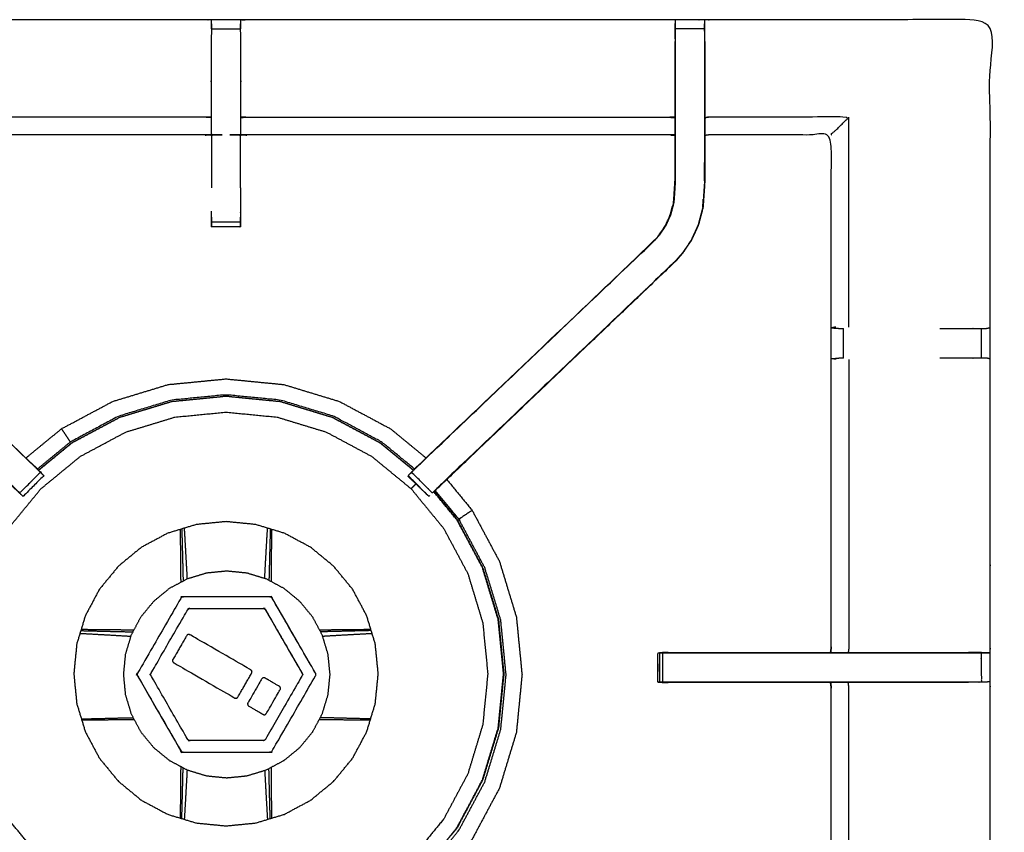
# Model space of a CAD drawing. Units: millimetres. Extents: x -3 to 196, y 0 to 195.
# Drawn here: x 14 to 35, y 144 to 162 of the extents above; entities that cross this region are included whole.
import ezdxf

# ---------------------------------------------------------------- set-up
doc = ezdxf.new("R2010")
doc.units = ezdxf.units.MM
doc.header["$MEASUREMENT"] = 0
doc.layers.add('PROIEZIONI 2D$Visible$Curves', color=7, linetype='Continuous', true_color=0x000000)
doc.layers.add('PROIEZIONI 2D$Visible$SceneSilhouetteCurves', color=7, linetype='Continuous', lineweight=50, true_color=0x000000)

msp = doc.modelspace()

# ---------------------------------------------------------------- linework, layer by layer
at = {"layer": 'PROIEZIONI 2D$Visible$Curves', "color": 18, "true_color": 0x000000}
msp.add_open_spline([(6.183, 132.38), (3.192, 132.38), (0.2, 132.38), (0.156, 132.386), (0.113, 132.392), (0.081, 132.411), (0.05, 132.43), (0.031, 132.461), (0.013, 132.492), (0.006, 132.536), (0, 132.58), (0, 162.341), (0, 192.103), (0.006, 192.146), (0.013, 192.19), (0.031, 192.221), (0.05, 192.253), (0.081, 192.271), (0.113, 192.29), (0.156, 192.296), (0.2, 192.303), (16.931, 192.303), (33.663, 192.303), (35.468, 192.303), (37.273, 192.303), (50.079, 192.303), (62.886, 192.303), (65.112, 192.303), (67.338, 192.303)], degree=2, knots=[30.821203, 30.821203, 30.821203, 31, 31, 32, 32, 33, 33, 34, 34, 35, 35, 36, 36, 37, 37, 38, 38, 39, 39, 40, 40, 41, 41, 42, 42, 43, 43, 44, 44, 44], dxfattribs=at)
at = {"layer": 'PROIEZIONI 2D$Visible$Curves', "color": 18, "lineweight": -3, "true_color": 0x000000}
for points, knots in [([(35.706, 134.175), (35.606, 134.175), (35.506, 134.175), (35.506, 134.225), (35.506, 134.275), (35.506, 134.325), (35.506, 134.375), (35.506, 134.52), (35.506, 134.666), (35.506, 135.775), (35.506, 136.884), (35.506, 137.929), (35.506, 138.975), (35.506, 139.663), (35.506, 140.351), (35.506, 140.87), (35.506, 141.389), (35.506, 141.432), (35.506, 141.475), (35.506, 164.779), (35.506, 188.083), (35.506, 188.183), (35.506, 188.283), (35.506, 189.068), (35.506, 189.853), (35.506, 189.964), (35.506, 190.075), (35.606, 190.075), (35.706, 190.075), (50.087, 190.075), (64.469, 190.075), (64.569, 190.075), (64.669, 190.075), (64.669, 189.964), (64.669, 189.853), (64.669, 189.068), (64.669, 188.283)], [101, 101, 101, 102, 102, 103, 103, 104, 104, 105, 105, 106, 106, 107, 107, 108, 108, 109, 109, 110, 110, 111, 111, 112, 112, 113, 113, 114, 114, 115, 115, 116, 116, 117, 117, 118, 118, 119, 119, 119]), ([(67.338, 190.36), (67.338, 190.36), (67.338, 190.36), (65.112, 190.36), (62.886, 190.36), (50.079, 190.36), (37.273, 190.36), (35.468, 190.36), (33.663, 190.36), (17.581, 190.36), (1.5, 190.36), (1.5, 162.12), (1.5, 133.88), (17.581, 133.88), (33.663, 133.88), (35.468, 133.88), (37.273, 133.88), (50.079, 133.88), (62.886, 133.88), (65.112, 133.88), (67.338, 133.88), (82.974, 133.88), (98.61, 133.88), (98.61, 162.12), (98.61, 190.36), (82.974, 190.36), (67.338, 190.36)], [-5.07237, -5.07237, -5.07237, -5, -5, -4, -4, -3, -3, -2, -2, -1, -1, 0, 0, 1, 1, 2, 2, 3, 3, 4, 4, 5, 5, 6, 6, 7, 7, 7]), ([(34.749, 140.647), (34.748, 137.324), (34.746, 134), (31.728, 134.005), (28.71, 134.01), (28.646, 134.008), (28.582, 134.005), (28.268, 134.005), (27.954, 134.005), (27.89, 134.008), (27.827, 134.01), (23.261, 134.01), (18.696, 134.01), (18.633, 134.008), (18.57, 134.005), (18.258, 134.005), (17.946, 134.005), (17.883, 134.008), (17.82, 134.01), (13.255, 134.01), (8.689, 134.01), (8.626, 134.008), (8.562, 134.005), (8.248, 134.005), (7.934, 134.005), (7.87, 134.008), (7.806, 134.01), (4.783, 134.005), (1.759, 134), (1.757, 137.324), (1.756, 140.647), (1.757, 140.988), (1.759, 141.328), (1.759, 144.439), (1.759, 147.549), (1.757, 147.614), (1.755, 147.679), (1.755, 147.993), (1.755, 148.308), (1.757, 148.374), (1.759, 148.44), (1.759, 151.547), (1.759, 154.653), (1.757, 154.994), (1.756, 155.335), (1.757, 158.658), (1.759, 161.981), (4.783, 161.976), (7.806, 161.971), (7.87, 161.973), (7.934, 161.976), (8.248, 161.976), (8.562, 161.976), (8.626, 161.973), (8.689, 161.971), (13.255, 161.971), (17.82, 161.971), (17.883, 161.973), (17.946, 161.976), (18.258, 161.976), (18.57, 161.976), (18.633, 161.973), (18.696, 161.971), (23.261, 161.971), (27.827, 161.971), (27.89, 161.973), (27.954, 161.976), (28.268, 161.976), (28.582, 161.976), (28.646, 161.973), (28.71, 161.971), (31.728, 161.976), (34.746, 161.981), (34.748, 158.658), (34.749, 155.335), (34.748, 154.994), (34.746, 154.653), (34.746, 151.547), (34.746, 148.44), (34.748, 148.375), (34.75, 148.31), (34.75, 147.996), (34.75, 147.682), (34.748, 147.616), (34.746, 147.549), (34.746, 144.439), (34.746, 141.328), (34.748, 140.988), (34.749, 140.647)], [23, 23, 23, 24, 24, 25, 25, 26, 26, 27, 27, 28, 28, 29, 29, 30, 30, 31, 31, 32, 32, 33, 33, 34, 34, 35, 35, 36, 36, 37, 37, 38, 38, 39, 39, 40, 40, 41, 41, 42, 42, 43, 43, 44, 44, 45, 45, 46, 46, 47, 47, 48, 48, 49, 49, 50, 50, 51, 51, 52, 52, 53, 53, 54, 54, 55, 55, 56, 56, 57, 57, 58, 58, 59, 59, 60, 60, 61, 61, 62, 62, 63, 63, 64, 64, 65, 65, 66, 66, 67, 67, 67]), ([(17.945, 161.78), (17.945, 161.82), (17.945, 161.86), (17.945, 161.875), (17.945, 161.891), (17.945, 161.934), (17.946, 161.976)], [574.005833, 574.005833, 574.005833, 575, 575, 576, 576, 577, 577, 577]), ([(18.57, 161.976), (18.571, 161.934), (18.571, 161.891), (18.571, 161.875), (18.571, 161.86), (18.571, 161.82), (18.571, 161.78)], [548, 548, 548, 549, 549, 550, 550, 550.996499, 550.996499, 550.996499]), ([(27.953, 161.566), (27.953, 161.566), (27.953, 161.566), (27.953, 161.624), (27.953, 161.681), (27.953, 161.73), (27.953, 161.779), (27.953, 161.819), (27.953, 161.86), (27.953, 161.875), (27.953, 161.891), (27.954, 161.933), (27.954, 161.976)], [525.998276, 525.998276, 525.998276, 526, 526, 527, 527, 528, 528, 529, 529, 530, 530, 531, 531, 531]), ([(28.582, 161.976), (28.582, 161.933), (28.583, 161.891), (28.583, 161.875), (28.583, 161.86), (28.583, 161.819), (28.583, 161.779), (28.583, 161.73), (28.583, 161.681), (28.583, 161.624), (28.583, 161.566), (28.583, 161.566), (28.583, 161.566)], [486, 486, 486, 487, 487, 488, 488, 489, 489, 490, 490, 491, 491, 491.004824, 491.004824, 491.004824]), ([(17.945, 161.891), (17.942, 161.727), (17.94, 161.563), (17.94, 161.179), (17.94, 160.794), (17.94, 160.542), (17.94, 160.289), (17.94, 160.077), (17.94, 159.865), (17.94, 159.724), (17.94, 159.584), (17.94, 159.537), (17.94, 159.49), (17.94, 159.487), (17.94, 159.483), (17.88, 159.488), (17.82, 159.494), (13.255, 159.494), (8.689, 159.494), (8.629, 159.486), (8.569, 159.478)], [577.205037, 577.205037, 577.205037, 578, 578, 579, 579, 580, 580, 581, 581, 582, 582, 583, 583, 584, 584, 585, 585, 586, 586, 587, 587, 587]), ([(27.947, 159.478), (27.887, 159.486), (27.827, 159.494), (23.261, 159.494), (18.696, 159.494), (18.636, 159.488), (18.576, 159.483), (18.576, 159.487), (18.576, 159.49), (18.576, 159.537), (18.576, 159.584), (18.576, 159.724), (18.576, 159.865), (18.576, 160.077), (18.576, 160.289), (18.576, 160.542), (18.576, 160.794), (18.576, 161.179), (18.576, 161.563), (18.574, 161.727), (18.571, 161.891)], [538, 538, 538, 539, 539, 540, 540, 541, 541, 542, 542, 543, 543, 544, 544, 545, 545, 546, 546, 547, 547, 547.794987, 547.794987, 547.794987]), ([(27.953, 161.891), (27.95, 161.727), (27.947, 161.563), (27.947, 161.534), (27.947, 161.505)], [531.2061754, 531.2061754, 531.2061754, 532, 532, 532.0757733, 532.0757733, 532.0757733]), ([(28.589, 161.505), (28.589, 161.534), (28.589, 161.563), (28.586, 161.727), (28.583, 161.891)], [484.9242267, 484.9242267, 484.9242267, 485, 485, 485.7938272, 485.7938272, 485.7938272]), ([(8.569, 161.505), (8.569, 161.149), (8.569, 160.794), (8.569, 160.55), (8.569, 160.306), (8.569, 160.062), (8.569, 159.818), (8.569, 159.664), (8.569, 159.51), (8.569, 159.01), (8.569, 158.511), (8.575, 158.415), (8.582, 158.32), (8.591, 158.176), (8.6, 158.033), (8.618, 157.966), (8.636, 157.899), (8.654, 157.832), (8.671, 157.765), (8.725, 157.647), (8.779, 157.529), (8.843, 157.434), (8.908, 157.339), (8.962, 157.275), (9.017, 157.212), (11.573, 154.774), (14.13, 152.336), (14.191, 152.272), (14.252, 152.208)], [600, 600, 600, 601, 601, 602, 602, 603, 603, 604, 604, 605, 605, 606, 606, 607, 607, 608, 608, 609, 609, 610, 610, 611, 611, 612, 612, 613, 613, 613.997232, 613.997232, 613.997232]), ([(27.953, 161.566), (27.953, 161.18), (27.953, 160.794), (27.953, 160.55), (27.953, 160.306), (27.953, 160.062), (27.953, 159.818), (27.953, 159.66), (27.953, 159.502), (27.953, 159.006), (27.953, 158.51), (27.947, 158.415), (27.941, 158.319), (27.931, 158.175), (27.922, 158.032), (27.904, 157.964), (27.886, 157.897), (27.869, 157.83), (27.851, 157.763), (27.797, 157.644), (27.743, 157.526), (27.678, 157.43), (27.613, 157.335), (27.559, 157.271), (27.504, 157.208), (27.502, 157.21), (27.5, 157.212)], [0, 0, 0, 1, 1, 2, 2, 3, 3, 4, 4, 5, 5, 6, 6, 7, 7, 8, 8, 9, 9, 10, 10, 11, 11, 12, 12, 13, 13, 13]), ([(27.947, 158.524), (27.947, 159.017), (27.947, 159.51), (27.947, 159.664), (27.947, 159.818), (27.947, 160.062), (27.947, 160.306), (27.947, 160.55), (27.947, 160.794), (27.947, 161.149), (27.947, 161.505)], [520.013378, 520.013378, 520.013378, 521, 521, 522, 522, 523, 523, 524, 524, 525, 525, 525]), ([(28.583, 161.566), (28.583, 161.18), (28.583, 160.794), (28.583, 160.55), (28.583, 160.306), (28.583, 160.062), (28.583, 159.818), (28.583, 159.66), (28.583, 159.502), (28.583, 158.996), (28.583, 158.49), (28.575, 158.379), (28.568, 158.267), (28.557, 158.099), (28.546, 157.931), (28.521, 157.836), (28.496, 157.741), (28.471, 157.646), (28.446, 157.551), (28.37, 157.384), (28.294, 157.217), (28.204, 157.084), (28.114, 156.952), (28.039, 156.865), (27.965, 156.778)], [0, 0, 0, 1, 1, 2, 2, 3, 3, 4, 4, 5, 5, 6, 6, 7, 7, 8, 8, 9, 9, 10, 10, 11, 11, 12, 12, 12]), ([(28.589, 161.505), (28.589, 161.149), (28.589, 160.794), (28.589, 160.55), (28.589, 160.306), (28.589, 160.062), (28.589, 159.818), (28.589, 159.664), (28.589, 159.51), (28.589, 159), (28.589, 158.49), (28.582, 158.378), (28.575, 158.266), (28.563, 158.098), (28.552, 157.93), (28.527, 157.835), (28.502, 157.739), (28.477, 157.644), (28.452, 157.549), (28.376, 157.381), (28.299, 157.214), (28.209, 157.081), (28.119, 156.948), (28.044, 156.861), (27.97, 156.774)], [492, 492, 492, 493, 493, 494, 494, 495, 495, 496, 496, 497, 497, 498, 498, 499, 499, 500, 500, 501, 501, 502, 502, 503, 503, 503.997565, 503.997565, 503.997565]), ([(17.94, 159.865), (17.88, 159.87), (17.82, 159.875), (13.255, 159.875), (8.689, 159.875), (8.629, 159.867), (8.569, 159.86)], [0, 0, 0, 1, 1, 2, 2, 3, 3, 3]), ([(18.576, 159.865), (18.636, 159.87), (18.696, 159.875), (23.261, 159.875), (27.827, 159.875), (27.887, 159.867), (27.947, 159.86)], [0, 0, 0, 1, 1, 2, 2, 3, 3, 3]), ([(31.319, 159.494), (31.323, 159.506), (31.326, 159.519), (31.372, 159.556), (31.418, 159.593), (31.559, 159.734), (31.7, 159.875), (30.205, 159.875), (28.71, 159.875), (28.649, 159.867), (28.589, 159.86)], [0, 0, 0, 1, 1, 2, 2, 3, 3, 4, 4, 5, 5, 5]), ([(17.945, 159.483), (17.946, 158.996), (17.947, 158.51), (17.946, 158.429), (17.945, 158.348)], [363, 363, 363, 364, 364, 365, 365, 365]), ([(18.571, 158.348), (18.57, 158.429), (18.57, 158.51), (18.57, 158.996), (18.571, 159.483)], [372, 372, 372, 373, 373, 374, 374, 374]), ([(31.302, 148.32), (31.31, 148.38), (31.319, 148.44), (31.319, 151.541), (31.319, 154.643), (31.319, 154.994), (31.319, 155.345), (31.319, 157.419), (31.319, 159.494), (30.014, 159.494), (28.71, 159.494), (28.649, 159.486), (28.589, 159.478)], [473, 473, 473, 474, 474, 475, 475, 476, 476, 477, 477, 478, 478, 479, 479, 479]), ([(28.581, 158.5), (28.582, 158.696), (28.583, 158.893), (28.583, 158.893), (28.583, 158.893)], [407.000446, 407.000446, 407.000446, 408, 408, 408.00076, 408.00076, 408.00076]), ([(22.386, 152.336), (24.943, 154.774), (27.5, 157.212), (27.554, 157.275), (27.608, 157.339), (27.673, 157.434), (27.737, 157.529), (27.791, 157.647), (27.845, 157.765), (27.862, 157.832), (27.88, 157.899), (27.898, 157.966), (27.916, 158.033), (27.925, 158.176), (27.935, 158.32), (27.941, 158.415), (27.947, 158.511), (27.947, 158.517), (27.947, 158.523)], [512.000025, 512.000025, 512.000025, 513, 513, 514, 514, 515, 515, 516, 516, 517, 517, 518, 518, 519, 519, 520, 520, 520.012503, 520.012503, 520.012503]), ([(18.571, 158.348), (18.571, 158.096), (18.571, 157.844), (18.571, 157.781), (18.571, 157.718), (18.571, 157.664), (18.571, 157.611), (18.571, 157.575), (18.571, 157.539), (18.571, 157.523), (18.571, 157.507), (18.258, 157.507), (17.945, 157.507), (17.945, 157.523), (17.945, 157.539), (17.945, 157.575), (17.945, 157.611), (17.945, 157.664), (17.945, 157.718), (17.945, 157.781), (17.945, 157.844), (17.945, 157.844), (17.945, 157.844)], [557.697959, 557.697959, 557.697959, 558, 558, 559, 559, 560, 560, 561, 561, 562, 562, 563, 563, 564, 564, 565, 565, 566, 566, 567, 567, 567.000001, 567.000001, 567.000001]), ([(28.547, 157.94), (28.551, 158.018), (28.556, 158.096), (28.557, 158.101), (28.558, 158.106)], [404, 404, 404, 405, 405, 405.133917, 405.133917, 405.133917]), ([(14.252, 152.208), (14.215, 152.246), (14.177, 152.283), (14.131, 152.328), (14.085, 152.373), (11.549, 154.79), (9.012, 157.208)], [5, 5, 5, 6, 6, 7, 7, 8, 8, 8]), ([(27.97, 156.774), (27.967, 156.776), (27.965, 156.778), (25.42, 154.352), (22.875, 151.926), (22.831, 151.881), (22.786, 151.837), (22.748, 151.799), (22.71, 151.761), (22.487, 151.984), (22.264, 152.208), (22.301, 152.246), (22.339, 152.283), (22.385, 152.328), (22.431, 152.373), (24.967, 154.79), (27.504, 157.208)], [0, 0, 0, 1, 1, 2, 2, 3, 3, 4, 4, 5, 5, 6, 6, 7, 7, 8, 8, 8]), ([(8.547, 156.774), (8.549, 156.776), (8.551, 156.778), (11.096, 154.352), (13.641, 151.926), (13.685, 151.881), (13.73, 151.837), (13.768, 151.799), (13.806, 151.761), (14.029, 151.984), (14.252, 152.208)], [0, 0, 0, 1, 1, 2, 2, 3, 3, 4, 4, 4.999563, 4.999563, 4.999563]), ([(8.547, 156.774), (11.129, 154.31), (13.712, 151.846), (13.793, 151.769), (13.874, 151.693)], [340, 340, 340, 341, 341, 342, 342, 342]), ([(22.746, 151.793), (22.775, 151.819), (22.804, 151.846), (25.387, 154.31), (27.97, 156.774)], [396.390929, 396.390929, 396.390929, 397, 397, 398, 398, 398]), ([(31.419, 155.342), (31.373, 155.334), (31.327, 155.326), (31.402, 155.32), (31.477, 155.315)], [0, 0, 0, 1, 1, 2, 2, 2]), ([(31.477, 155.315), (31.493, 155.315), (31.509, 155.315), (31.545, 155.315), (31.581, 155.315)], [0, 0, 0, 1, 1, 1.995637, 1.995637, 1.995637]), ([(33.663, 155.315), (34.002, 155.315), (34.342, 155.315), (34.4, 155.315), (34.457, 155.315), (34.507, 155.315), (34.556, 155.315), (34.596, 155.315), (34.635, 155.315), (34.652, 155.315), (34.669, 155.315), (34.707, 155.324), (34.746, 155.334)], [6.605665, 6.605665, 6.605665, 7, 7, 8, 8, 9, 9, 10, 10, 11, 11, 11.968448, 11.968448, 11.968448]), ([(31.419, 154.646), (31.373, 154.654), (31.327, 154.661), (31.403, 154.667), (31.479, 154.673)], [0, 0, 0, 1, 1, 2, 2, 2]), ([(31.582, 154.673), (31.582, 154.673), (31.582, 154.673), (31.546, 154.673), (31.51, 154.673), (31.495, 154.673), (31.479, 154.673), (31.479, 154.673), (31.479, 154.673)], [12.999717, 12.999717, 12.999717, 13, 13, 14, 14, 15, 15, 15.004241, 15.004241, 15.004241]), ([(34.746, 154.653), (34.709, 154.663), (34.671, 154.673), (34.653, 154.673), (34.635, 154.673), (34.596, 154.673), (34.556, 154.673), (34.507, 154.673), (34.457, 154.673), (34.4, 154.673), (34.342, 154.673), (34.003, 154.673), (33.663, 154.673)], [3, 3, 3, 4, 4, 5, 5, 6, 6, 7, 7, 8, 8, 8.394202, 8.394202, 8.394202]), ([(31.7, 154.646), (31.7, 151.543), (31.7, 148.44), (31.692, 148.38), (31.684, 148.32)], [0, 0, 0, 1, 1, 2, 2, 2]), ([(13.941, 152.517), (14.325, 152.833), (14.71, 153.148), (15.262, 153.443), (15.814, 153.738), (16.413, 153.92), (17.012, 154.102), (17.635, 154.163), (18.258, 154.224), (18.881, 154.163), (19.504, 154.102)], [11.205339, 11.205339, 11.205339, 12, 12, 13, 13, 14, 14, 15, 15, 16, 16, 16]), ([(19.505, 154.102), (20.104, 153.92), (20.702, 153.738), (21.254, 153.443), (21.807, 153.148), (22.191, 152.833), (22.575, 152.517)], [-15.998853, -15.998853, -15.998853, -15, -15, -14, -14, -13.205363, -13.205363, -13.205363]), ([(14.211, 152.254), (14.569, 152.549), (14.928, 152.843), (15.446, 153.12), (15.964, 153.396), (16.526, 153.567), (17.089, 153.738), (17.673, 153.795), (18.258, 153.853), (18.843, 153.795), (19.427, 153.738), (19.99, 153.567), (20.552, 153.396), (21.07, 153.12), (21.588, 152.843), (21.946, 152.549), (22.304, 152.255)], [-13.789569, -13.789569, -13.789569, -13, -13, -12, -12, -11, -11, -10, -10, -9, -9, -8, -8, -7, -7, -6.2115, -6.2115, -6.2115]), ([(22.3, 152.251), (21.942, 152.545), (21.585, 152.838), (21.067, 153.115), (20.549, 153.391), (19.988, 153.562), (19.426, 153.732), (18.842, 153.79), (18.258, 153.847), (17.674, 153.79), (17.09, 153.732), (16.528, 153.562), (15.966, 153.391), (15.449, 153.115), (14.931, 152.838), (14.573, 152.544), (14.215, 152.25)], [0.211886, 0.211886, 0.211886, 1, 1, 2, 2, 3, 3, 4, 4, 5, 5, 6, 6, 7, 7, 7.789768, 7.789768, 7.789768]), ([(22.327, 152.279), (21.971, 152.571), (21.616, 152.863), (21.093, 153.142), (20.571, 153.421), (20.004, 153.593), (19.437, 153.765), (18.848, 153.823), (18.258, 153.881), (17.668, 153.823), (17.079, 153.765), (16.512, 153.593), (15.945, 153.421), (15.423, 153.142), (14.9, 152.863), (14.896, 152.869), (14.892, 152.875), (14.878, 152.897), (14.864, 152.918), (14.833, 152.963), (14.803, 153.009), (14.773, 153.054), (14.742, 153.099), (14.729, 153.119), (14.715, 153.14), (14.713, 153.143), (14.711, 153.146), (14.71, 153.147), (14.71, 153.148), (14.71, 153.148), (14.71, 153.148)], [9.223321, 9.223321, 9.223321, 10, 10, 11, 11, 12, 12, 13, 13, 14, 14, 15, 15, 16, 16, 17, 17, 18, 18, 19, 19, 20, 20, 21, 21, 22, 22, 23, 23, 24, 24, 24]), ([(14.039, 144.141), (13.8, 144.431), (13.562, 144.721), (13.301, 145.21), (13.04, 145.698), (12.879, 146.228), (12.719, 146.757), (12.665, 147.308), (12.61, 147.859), (12.665, 148.41), (12.719, 148.961), (12.879, 149.491), (13.04, 150.02), (13.301, 150.509), (13.562, 150.997), (13.913, 151.425), (14.265, 151.853), (14.692, 152.204), (15.12, 152.555), (15.608, 152.816), (16.097, 153.077), (16.627, 153.238), (17.156, 153.399), (17.707, 153.453), (18.258, 153.507), (18.809, 153.453), (19.36, 153.399), (19.89, 153.238), (20.419, 153.077), (20.908, 152.816), (21.396, 152.555), (21.824, 152.204), (22.252, 151.853), (22.603, 151.425), (22.954, 150.997), (23.215, 150.509), (23.476, 150.02), (23.637, 149.491), (23.797, 148.961), (23.852, 148.41), (23.906, 147.859), (23.852, 147.308), (23.797, 146.757), (23.637, 146.228), (23.476, 145.698), (23.215, 145.21), (22.954, 144.721), (22.701, 144.413), (22.448, 144.105)], [7.321324, 7.321324, 7.321324, 8, 8, 9, 9, 10, 10, 11, 11, 12, 12, 13, 13, 14, 14, 15, 15, 16, 16, 17, 17, 18, 18, 19, 19, 20, 20, 21, 21, 22, 22, 23, 23, 24, 24, 25, 25, 26, 26, 27, 27, 28, 28, 29, 29, 30, 30, 30.720767, 30.720767, 30.720767]), ([(14.214, 152.25), (14.191, 152.276), (14.167, 152.302), (14.149, 152.319), (14.13, 152.337)], [345.4541057, 345.4541057, 345.4541057, 346, 346, 346.0070392, 346.0070392, 346.0070392]), ([(22.386, 152.337), (22.367, 152.319), (22.349, 152.302), (22.273, 152.223), (22.197, 152.145), (22.196, 152.142), (22.196, 152.14)], [390.992961, 390.992961, 390.992961, 391, 391, 392, 392, 392.164319, 392.164319, 392.164319]), ([(14.254, 152.206), (14.279, 152.181), (14.304, 152.157), (14.315, 152.146), (14.326, 152.134), (14.102, 151.911), (13.879, 151.687), (13.868, 151.699), (13.857, 151.71), (13.832, 151.734), (13.808, 151.759)], [614.032956, 614.032956, 614.032956, 615, 615, 616, 616, 617, 617, 618, 618, 618.967678, 618.967678, 618.967678]), ([(22.194, 152.131), (22.192, 152.124), (22.19, 152.117), (22.413, 151.902), (22.637, 151.687)], [392.492803, 392.492803, 392.492803, 393, 393, 394, 394, 394]), ([(22.659, 151.71), (22.659, 151.71), (22.659, 151.71), (22.648, 151.699), (22.637, 151.687), (22.413, 151.911), (22.19, 152.134), (22.193, 152.137), (22.196, 152.14)], [506.997533, 506.997533, 506.997533, 507, 507, 508, 508, 509, 509, 509.265003, 509.265003, 509.265003]), ([(22.356, 151.957), (22.342, 151.943), (22.327, 151.928), (22.305, 151.906), (22.282, 151.883), (22.267, 151.868), (22.252, 151.853)], [34.593068, 34.593068, 34.593068, 35, 35, 36, 36, 37, 37, 37]), ([(23.021, 152.053), (23.295, 151.72), (23.569, 151.386), (23.864, 150.834), (24.159, 150.282), (24.341, 149.683), (24.523, 149.084), (24.584, 148.461), (24.645, 147.838), (24.584, 147.215), (24.523, 146.592), (24.341, 145.993), (24.159, 145.394), (23.864, 144.841), (23.569, 144.289), (23.366, 144.042), (23.162, 143.794)], [-12.688932, -12.688932, -12.688932, -12, -12, -11, -11, -10, -10, -9, -9, -8, -8, -7, -7, -6, -6, -5.48858, -5.48858, -5.48858]), ([(22.864, 144.078), (23.051, 144.305), (23.237, 144.532), (23.514, 145.05), (23.79, 145.568), (23.961, 146.129), (24.131, 146.691), (24.189, 147.275), (24.246, 147.859), (24.189, 148.443), (24.131, 149.027), (23.961, 149.589), (23.79, 150.151), (23.514, 150.668), (23.237, 151.186), (22.989, 151.488), (22.741, 151.79)], [24.499598, 24.499598, 24.499598, 25, 25, 26, 26, 27, 27, 28, 28, 29, 29, 30, 30, 31, 31, 31.665546, 31.665546, 31.665546]), ([(22.746, 151.793), (22.994, 151.491), (23.242, 151.189), (23.519, 150.671), (23.795, 150.153), (23.966, 149.591), (24.137, 149.028), (24.194, 148.444), (24.252, 147.859), (24.194, 147.274), (24.137, 146.69), (23.966, 146.128), (23.795, 145.565), (23.519, 145.047), (23.242, 144.529), (23.055, 144.301), (22.868, 144.074)], [-5.664763, -5.664763, -5.664763, -5, -5, -4, -4, -3, -3, -2, -2, -1, -1, 0, 0, 1, 1, 1.501633, 1.501633, 1.501633]), ([(23.569, 151.386), (23.568, 151.386), (23.568, 151.386), (23.567, 151.385), (23.567, 151.385), (23.563, 151.383), (23.56, 151.38), (23.54, 151.367), (23.52, 151.353), (23.474, 151.323), (23.429, 151.293), (23.384, 151.263), (23.338, 151.232), (23.317, 151.218), (23.296, 151.204), (23.289, 151.2), (23.283, 151.195), (23.028, 151.506), (22.773, 151.817)], [0, 0, 0, 1, 1, 2, 2, 3, 3, 4, 4, 5, 5, 6, 6, 7, 7, 8, 8, 8.679064, 8.679064, 8.679064]), ([(21.292, 149.116), (21.386, 148.808), (21.479, 148.5), (21.511, 148.179), (21.542, 147.859), (21.511, 147.539), (21.479, 147.218), (21.386, 146.91), (21.292, 146.602), (21.14, 146.318), (20.989, 146.035), (20.784, 145.786), (20.58, 145.537), (20.331, 145.333), (20.083, 145.128), (19.799, 144.977), (19.515, 144.825), (19.207, 144.732), (18.899, 144.638), (18.578, 144.607), (18.258, 144.575), (17.938, 144.607), (17.617, 144.638), (17.309, 144.732), (17.001, 144.825), (16.717, 144.977), (16.433, 145.128), (16.185, 145.333), (15.936, 145.537), (15.732, 145.786), (15.527, 146.035), (15.376, 146.318), (15.224, 146.602), (15.13, 146.91), (15.037, 147.218), (15.005, 147.539), (14.974, 147.859), (15.005, 148.179), (15.037, 148.5), (15.13, 148.808), (15.224, 149.116), (15.376, 149.4), (15.527, 149.684), (15.732, 149.932), (15.936, 150.181), (16.185, 150.386), (16.433, 150.59), (16.717, 150.741), (17.001, 150.893), (17.309, 150.987), (17.617, 151.08), (17.938, 151.112), (18.258, 151.143), (18.578, 151.112), (18.899, 151.08), (19.207, 150.987), (19.515, 150.893), (19.799, 150.741), (20.083, 150.59), (20.331, 150.386), (20.58, 150.181), (20.784, 149.932), (20.989, 149.684), (21.14, 149.4), (21.292, 149.116)], [0, 0, 0, 1, 1, 2, 2, 3, 3, 4, 4, 5, 5, 6, 6, 7, 7, 8, 8, 9, 9, 10, 10, 11, 11, 12, 12, 13, 13, 14, 14, 15, 15, 16, 16, 17, 17, 18, 18, 19, 19, 20, 20, 21, 21, 22, 22, 23, 23, 24, 24, 25, 25, 26, 26, 27, 27, 28, 28, 29, 29, 30, 30, 31, 31, 32, 32, 32]), ([(22.914, 144.031), (23.099, 144.255), (23.283, 144.48), (23.562, 145.002), (23.841, 145.525), (24.014, 146.092), (24.186, 146.659), (24.244, 147.248), (24.301, 147.838), (24.244, 148.427), (24.186, 149.017), (24.014, 149.584), (23.841, 150.15), (23.562, 150.673), (23.283, 151.195)], [11.509277, 11.509277, 11.509277, 12, 12, 13, 13, 14, 14, 15, 15, 16, 16, 17, 17, 18, 18, 18]), ([(17.287, 149.834), (17.287, 149.88), (17.286, 149.926), (17.284, 150.165), (17.282, 150.404), (17.279, 150.641), (17.277, 150.879), (17.277, 150.928), (17.276, 150.977)], [12.603639, 12.603639, 12.603639, 13, 13, 14, 14, 15, 15, 15.430695, 15.430695, 15.430695]), ([(17.304, 150.985), (17.305, 150.937), (17.306, 150.889), (17.312, 150.654), (17.318, 150.418), (17.324, 150.181), (17.33, 149.944), (17.331, 149.901), (17.332, 149.858)], [9.575884, 9.575884, 9.575884, 10, 10, 11, 11, 12, 12, 12.37241, 12.37241, 12.37241]), ([(17.424, 149.906), (17.422, 149.943), (17.42, 149.981), (17.407, 150.214), (17.394, 150.447), (17.381, 150.679), (17.367, 150.912), (17.364, 150.957), (17.362, 151.003)], [2.672587, 2.672587, 2.672587, 3, 3, 4, 4, 5, 5, 5.409737, 5.409737, 5.409737]), ([(19.093, 149.915), (19.094, 149.948), (19.096, 149.981), (19.109, 150.214), (19.122, 150.447), (19.135, 150.679), (19.149, 150.912), (19.152, 150.957), (19.154, 151.003)], [2.711722, 2.711722, 2.711722, 3, 3, 4, 4, 5, 5, 5.409983, 5.409983, 5.409983]), ([(19.212, 150.985), (19.211, 150.937), (19.21, 150.889), (19.204, 150.654), (19.198, 150.418), (19.192, 150.181), (19.186, 149.944), (19.185, 149.909), (19.185, 149.874)], [2.575979, 2.575979, 2.575979, 3, 3, 4, 4, 5, 5, 5.304308, 5.304308, 5.304308]), ([(19.24, 150.977), (19.24, 150.928), (19.239, 150.879), (19.237, 150.641), (19.234, 150.404), (19.232, 150.165), (19.23, 149.926), (19.23, 149.888), (19.229, 149.85)], [67.569381, 67.569381, 67.569381, 68, 68, 69, 69, 70, 70, 70.328161, 70.328161, 70.328161]), ([(19.512, 145.99), (19.319, 145.887), (19.126, 145.784), (18.917, 145.72), (18.708, 145.657), (18.491, 145.635), (18.273, 145.614), (18.055, 145.635), (17.838, 145.657), (17.629, 145.72), (17.419, 145.784), (17.227, 145.887), (17.034, 145.99), (16.865, 146.128), (16.696, 146.267), (16.557, 146.436), (16.418, 146.605), (16.315, 146.798), (16.212, 146.991), (16.149, 147.2), (16.085, 147.409), (16.064, 147.627), (16.043, 147.844), (16.064, 148.062), (16.085, 148.279), (16.149, 148.489), (16.212, 148.698), (16.315, 148.891), (16.418, 149.083), (16.557, 149.252), (16.696, 149.421), (16.865, 149.56), (17.034, 149.699), (17.227, 149.802), (17.419, 149.905), (17.629, 149.968), (17.838, 150.032), (18.055, 150.053), (18.273, 150.075), (18.491, 150.053), (18.708, 150.032), (18.917, 149.968), (19.126, 149.905), (19.319, 149.802), (19.512, 149.699), (19.681, 149.56), (19.85, 149.421), (19.989, 149.252), (20.128, 149.083), (20.23, 148.891), (20.334, 148.698), (20.397, 148.489), (20.46, 148.279), (20.482, 148.062), (20.503, 147.844), (20.482, 147.627), (20.46, 147.409), (20.397, 147.2), (20.334, 146.991), (20.23, 146.798), (20.128, 146.605), (19.989, 146.436), (19.85, 146.267), (19.681, 146.128), (19.512, 145.99)], [19, 19, 19, 20, 20, 21, 21, 22, 22, 23, 23, 24, 24, 25, 25, 26, 26, 27, 27, 28, 28, 29, 29, 30, 30, 31, 31, 32, 32, 33, 33, 34, 34, 35, 35, 36, 36, 37, 37, 38, 38, 39, 39, 40, 40, 41, 41, 42, 42, 43, 43, 44, 44, 45, 45, 46, 46, 47, 47, 48, 48, 49, 49, 50, 50, 51, 51, 51]), ([(20.191, 147.815), (19.722, 147.003), (19.252, 146.19), (19.248, 146.185), (19.244, 146.179), (19.239, 146.175), (19.233, 146.171), (19.227, 146.168), (19.22, 146.166), (19.214, 146.165), (19.207, 146.164), (18.269, 146.165), (17.33, 146.165), (17.323, 146.166), (17.316, 146.167), (17.31, 146.169), (17.304, 146.172), (17.298, 146.176), (17.293, 146.18), (17.289, 146.185), (17.285, 146.191), (16.816, 147.004), (16.347, 147.817), (16.344, 147.823), (16.342, 147.829), (16.341, 147.836), (16.34, 147.843), (16.341, 147.85), (16.342, 147.857), (16.344, 147.863), (16.347, 147.869), (16.817, 148.682), (17.286, 149.494), (17.29, 149.5), (17.294, 149.505), (17.3, 149.51), (17.305, 149.514), (17.312, 149.516), (17.318, 149.519), (17.325, 149.519), (17.331, 149.52), (18.27, 149.52), (19.208, 149.519), (19.215, 149.519), (19.222, 149.518), (19.228, 149.515), (19.235, 149.513), (19.24, 149.509), (19.245, 149.505), (19.249, 149.499), (19.253, 149.493), (19.722, 148.68), (20.191, 147.867), (20.194, 147.861), (20.197, 147.855), (20.198, 147.848), (20.199, 147.842), (20.198, 147.835), (20.197, 147.828), (20.194, 147.822), (20.191, 147.815)], [-15, -15, -15, -14, -14, -13, -13, -12, -12, -11, -11, -10, -10, -9, -9, -8, -8, -7, -7, -6, -6, -5, -5, -4, -4, -3, -3, -2, -2, -1, -1, 0, 0, 1, 1, 2, 2, 3, 3, 4, 4, 5, 5, 6, 6, 7, 7, 8, 8, 9, 9, 10, 10, 11, 11, 12, 12, 13, 13, 14, 14, 15, 15, 15]), ([(20.191, 147.815), (20.194, 147.822), (20.197, 147.828), (20.198, 147.835), (20.199, 147.842), (20.198, 147.848), (20.197, 147.855), (20.194, 147.861), (20.191, 147.867), (19.722, 148.68), (19.253, 149.493), (19.249, 149.499), (19.245, 149.505), (19.24, 149.509), (19.235, 149.513), (19.228, 149.515), (19.222, 149.518), (19.215, 149.519), (19.208, 149.519), (18.27, 149.52), (17.331, 149.52), (17.325, 149.519), (17.318, 149.519), (17.312, 149.516), (17.305, 149.514)], [16, 16, 16, 17, 17, 18, 18, 19, 19, 20, 20, 21, 21, 22, 22, 23, 23, 24, 24, 25, 25, 26, 26, 27, 27, 28, 28, 28]), ([(19.107, 146.442), (19.503, 147.129), (19.9, 147.816), (19.903, 147.822), (19.905, 147.828), (19.906, 147.835), (19.907, 147.842), (19.906, 147.848), (19.905, 147.855), (19.903, 147.861), (19.9, 147.868), (19.504, 148.554), (19.108, 149.241), (19.104, 149.247), (19.099, 149.252), (19.097, 149.254), (19.094, 149.257), (19.088, 149.26), (19.083, 149.263), (19.076, 149.265), (19.07, 149.267), (18.273, 149.267), (17.477, 149.268), (17.47, 149.267), (17.464, 149.266), (17.457, 149.264), (17.451, 149.261), (17.446, 149.257), (17.44, 149.253), (17.436, 149.247), (17.432, 149.242), (17.035, 148.555), (16.638, 147.869), (16.636, 147.863), (16.633, 147.856), (16.632, 147.853), (16.632, 147.85), (16.632, 147.846), (16.631, 147.843), (16.632, 147.836), (16.633, 147.829), (17.032, 147.136), (17.431, 146.443), (17.435, 146.438), (17.439, 146.432), (17.444, 146.428), (17.45, 146.424), (17.456, 146.422), (17.462, 146.419), (17.469, 146.418), (17.476, 146.417), (18.269, 146.417), (19.062, 146.416), (19.068, 146.417), (19.075, 146.418), (19.081, 146.421), (19.087, 146.423), (19.093, 146.428), (19.098, 146.432), (19.103, 146.437), (19.107, 146.442)], [-15, -15, -15, -14, -14, -13, -13, -12, -12, -11, -11, -10, -10, -9, -9, -8, -8, -7, -7, -6, -6, -5, -5, -4, -4, -3, -3, -2, -2, -1, -1, 0, 0, 1, 1, 2, 2, 3, 3, 4, 4, 5, 5, 6, 6, 7, 7, 8, 8, 9, 9, 10, 10, 11, 11, 12, 12, 13, 13, 14, 14, 15, 15, 15]), ([(17.451, 149.261), (17.457, 149.264), (17.464, 149.266), (17.47, 149.267), (17.477, 149.268), (18.273, 149.267), (19.07, 149.267), (19.076, 149.265), (19.083, 149.263), (19.088, 149.26), (19.094, 149.257), (19.097, 149.254), (19.099, 149.252), (19.104, 149.247), (19.108, 149.241), (19.504, 148.554), (19.9, 147.868)], [33, 33, 33, 34, 34, 35, 35, 36, 36, 37, 37, 38, 38, 39, 39, 40, 40, 41, 41, 41]), ([(15.108, 148.733), (15.146, 148.731), (15.184, 148.728), (15.416, 148.715), (15.649, 148.702), (15.882, 148.689), (16.115, 148.675), (16.16, 148.673), (16.205, 148.671)], [2.658694, 2.658694, 2.658694, 3, 3, 4, 4, 5, 5, 5.39413, 5.39413, 5.39413]), ([(15.126, 148.791), (15.166, 148.79), (15.206, 148.789), (15.442, 148.783), (15.678, 148.777), (15.915, 148.772), (16.152, 148.766), (16.2, 148.765), (16.248, 148.764)], [2.643343, 2.643343, 2.643343, 3, 3, 4, 4, 5, 5, 5.415602, 5.415602, 5.415602]), ([(15.134, 148.82), (15.175, 148.819), (15.217, 148.819), (15.455, 148.816), (15.692, 148.814), (15.931, 148.812), (16.169, 148.809), (16.221, 148.809), (16.272, 148.809)], [32.634834, 32.634834, 32.634834, 33, 33, 34, 34, 35, 35, 35.440313, 35.440313, 35.440313]), ([(20.274, 148.809), (20.31, 148.809), (20.347, 148.809), (20.585, 148.812), (20.824, 148.814), (21.062, 148.816), (21.299, 148.819), (21.341, 148.819), (21.382, 148.82)], [47.689402, 47.689402, 47.689402, 48, 48, 49, 49, 50, 50, 50.365588, 50.365588, 50.365588]), ([(21.391, 148.792), (21.35, 148.79), (21.31, 148.789), (21.074, 148.783), (20.838, 148.777), (20.601, 148.772), (20.364, 148.766), (20.331, 148.765), (20.298, 148.765)], [9.640813, 9.640813, 9.640813, 10, 10, 11, 11, 12, 12, 12.286969, 12.286969, 12.286969]), ([(20.341, 148.673), (20.371, 148.674), (20.401, 148.675), (20.634, 148.689), (20.867, 148.702), (21.1, 148.715), (21.332, 148.728), (21.37, 148.731), (21.408, 148.733)], [2.737092, 2.737092, 2.737092, 3, 3, 4, 4, 5, 5, 5.34398, 5.34398, 5.34398]), ([(18.811, 147.872), (18.663, 147.615), (18.514, 147.358), (18.507, 147.35), (18.501, 147.341), (18.492, 147.337), (18.483, 147.332), (18.472, 147.332), (18.462, 147.332), (18.452, 147.335), (18.443, 147.339), (17.787, 147.718), (17.132, 148.097), (17.124, 148.103), (17.116, 148.109), (17.111, 148.118), (17.106, 148.127), (17.105, 148.137), (17.105, 148.148), (17.108, 148.157), (17.112, 148.167), (17.261, 148.425), (17.41, 148.683), (17.417, 148.691), (17.423, 148.699), (17.432, 148.703), (17.442, 148.708), (17.452, 148.708), (17.462, 148.708), (17.471, 148.704), (17.481, 148.701), (18.136, 148.322), (18.792, 147.943), (18.8, 147.936), (18.808, 147.93), (18.813, 147.921), (18.818, 147.912), (18.818, 147.902), (18.819, 147.892), (18.815, 147.882), (18.811, 147.872)], [-10, -10, -10, -9, -9, -8, -8, -7, -7, -6, -6, -5, -5, -4, -4, -3, -3, -2, -2, -1, -1, 0, 0, 1, 1, 2, 2, 3, 3, 4, 4, 5, 5, 6, 6, 7, 7, 8, 8, 9, 9, 10, 10, 10]), ([(27.578, 147.681), (27.578, 147.996), (27.578, 148.311), (27.593, 148.311), (27.609, 148.311), (27.644, 148.311), (27.679, 148.311)], [454, 454, 454, 455, 455, 456, 456, 456.971379, 456.971379, 456.971379]), ([(27.609, 148.311), (27.609, 147.996), (27.609, 147.681), (27.593, 147.681), (27.578, 147.681)], [0, 0, 0, 1, 1, 2, 2, 2]), ([(27.801, 148.32), (27.8, 148.32), (27.8, 148.32), (27.705, 148.316), (27.609, 148.312)], [421.9998595, 421.9998595, 421.9998595, 422, 422, 422.8906893, 422.8906893, 422.8906893]), ([(27.681, 147.681), (27.681, 147.996), (27.681, 148.311), (27.735, 148.311), (27.788, 148.311), (27.852, 148.311), (27.915, 148.311), (28.96, 148.311), (30.006, 148.311), (30.825, 148.311), (31.643, 148.311), (32.131, 148.311), (32.619, 148.311), (33.481, 148.311), (34.342, 148.311), (34.399, 148.311), (34.457, 148.311), (34.506, 148.311), (34.555, 148.311), (34.556, 147.996), (34.556, 147.681), (34.506, 147.681), (34.457, 147.681), (34.4, 147.681), (34.342, 147.681), (33.481, 147.681), (32.619, 147.681), (32.131, 147.681), (31.643, 147.681), (30.825, 147.681), (30.006, 147.681), (28.96, 147.681), (27.915, 147.681), (27.852, 147.681), (27.788, 147.681), (27.735, 147.681), (27.681, 147.681), (27.645, 147.681), (27.609, 147.681)], [0, 0, 0, 1, 1, 2, 2, 3, 3, 4, 4, 5, 5, 6, 6, 7, 7, 8, 8, 9, 9, 10, 10, 11, 11, 12, 12, 13, 13, 14, 14, 15, 15, 16, 16, 17, 17, 18, 18, 19, 19, 19]), ([(27.8, 148.32), (28.903, 148.32), (30.006, 148.32), (30.654, 148.32), (31.302, 148.32)], [458, 458, 458, 459, 459, 459.791397, 459.791397, 459.791397]), ([(31.302, 148.311), (31.068, 148.31), (30.835, 148.309), (30.68, 148.31), (30.524, 148.311)], [415, 415, 415, 416, 416, 417, 417, 417]), ([(31.319, 148.441), (31.319, 148.441), (31.319, 148.44), (31.311, 148.38), (31.303, 148.32)], [413.9999273, 413.9999273, 413.9999273, 414, 414, 414.9341085, 414.9341085, 414.9341085]), ([(31.303, 148.32), (31.473, 148.32), (31.643, 148.32), (32.131, 148.32), (32.619, 148.32), (33.45, 148.32), (34.28, 148.32)], [459.791902, 459.791902, 459.791902, 460, 460, 461, 461, 462, 462, 462]), ([(34.747, 148.311), (34.543, 148.315), (34.339, 148.32), (34.309, 148.32), (34.28, 148.32)], [466.007339, 466.007339, 466.007339, 467, 467, 467.033851, 467.033851, 467.033851]), ([(34.556, 148.311), (34.595, 148.311), (34.635, 148.311), (34.651, 148.311), (34.667, 148.311), (34.707, 148.311), (34.746, 148.31)], [463.002719, 463.002719, 463.002719, 464, 464, 465, 465, 465.958738, 465.958738, 465.958738]), ([(18.811, 147.872), (18.815, 147.882), (18.819, 147.892), (18.818, 147.902), (18.818, 147.912)], [11, 11, 11, 12, 12, 13, 13, 13]), ([(27.578, 148.072), (27.572, 147.888), (27.565, 147.703), (27.572, 147.697), (27.578, 147.69)], [423.394158, 423.394158, 423.394158, 424, 424, 424.508207, 424.508207, 424.508207]), ([(16.347, 147.817), (16.816, 147.004), (17.285, 146.191), (17.289, 146.185), (17.293, 146.18), (17.298, 146.176), (17.304, 146.172), (17.31, 146.169), (17.316, 146.167), (17.323, 146.166), (17.33, 146.165), (18.269, 146.165), (19.207, 146.164), (19.214, 146.165), (19.22, 146.166), (19.227, 146.168), (19.233, 146.171)], [35, 35, 35, 36, 36, 37, 37, 38, 38, 39, 39, 40, 40, 41, 41, 42, 42, 43, 43, 43]), ([(19.434, 147.537), (19.431, 147.528), (19.427, 147.518), (19.277, 147.26), (19.128, 147.001), (19.121, 146.993), (19.115, 146.985), (19.106, 146.981), (19.097, 146.976), (19.087, 146.976), (19.077, 146.975), (19.067, 146.979), (19.058, 146.983), (18.904, 147.072), (18.75, 147.161), (18.742, 147.167), (18.734, 147.174), (18.729, 147.183), (18.725, 147.193), (18.725, 147.203), (18.724, 147.213), (18.728, 147.223), (18.732, 147.233), (18.88, 147.489), (19.028, 147.746), (19.035, 147.754), (19.042, 147.762), (19.051, 147.767), (19.059, 147.772), (19.07, 147.772), (19.08, 147.773), (19.09, 147.77), (19.1, 147.766), (19.254, 147.677), (19.408, 147.588), (19.416, 147.582), (19.424, 147.575), (19.428, 147.566), (19.433, 147.558), (19.434, 147.548), (19.434, 147.537)], [-10, -10, -10, -9, -9, -8, -8, -7, -7, -6, -6, -5, -5, -4, -4, -3, -3, -2, -2, -1, -1, 0, 0, 1, 1, 2, 2, 3, 3, 4, 4, 5, 5, 6, 6, 7, 7, 8, 8, 9, 9, 10, 10, 10]), ([(27.586, 147.68), (27.588, 147.678), (27.59, 147.677), (27.695, 147.673), (27.8, 147.67), (27.8, 147.67), (27.801, 147.67)], [424.864722, 424.864722, 424.864722, 425, 425, 426, 426, 426.000164, 426.000164, 426.000164]), ([(31.302, 147.67), (30.654, 147.67), (30.006, 147.67), (28.903, 147.67), (27.8, 147.67), (27.702, 147.675), (27.603, 147.68)], [451.208574, 451.208574, 451.208574, 452, 452, 453, 453, 453.885282, 453.885282, 453.885282]), ([(31.319, 141.339), (31.319, 144.444), (31.319, 147.549), (31.31, 147.61), (31.302, 147.67)], [436, 436, 436, 437, 437, 438, 438, 438]), ([(34.28, 147.67), (33.45, 147.67), (32.619, 147.67), (32.131, 147.67), (31.643, 147.67), (31.473, 147.67), (31.303, 147.67)], [449, 449, 449, 450, 450, 451, 451, 451.207702, 451.207702, 451.207702]), ([(31.7, 141.335), (31.7, 144.442), (31.7, 147.549), (31.692, 147.61), (31.684, 147.67)], [0, 0, 0, 1, 1, 2, 2, 2]), ([(34.746, 147.682), (34.707, 147.682), (34.667, 147.681), (34.651, 147.681), (34.635, 147.681), (34.595, 147.681), (34.556, 147.681)], [445.045354, 445.045354, 445.045354, 446, 446, 447, 447, 447.999723, 447.999723, 447.999723]), ([(15.138, 146.884), (15.172, 146.885), (15.206, 146.886), (15.442, 146.892), (15.678, 146.898), (15.915, 146.904), (16.152, 146.91), (16.203, 146.91), (16.255, 146.911)], [2.699207, 2.699207, 2.699207, 3, 3, 4, 4, 5, 5, 5.447657, 5.447657, 5.447657]), ([(16.279, 146.867), (16.224, 146.866), (16.169, 146.866), (15.931, 146.864), (15.692, 146.861), (15.455, 146.859), (15.217, 146.857), (15.182, 146.856), (15.147, 146.856)], [47.530669, 47.530669, 47.530669, 48, 48, 49, 49, 50, 50, 50.307484, 50.307484, 50.307484]), ([(21.369, 146.856), (21.334, 146.856), (21.299, 146.857), (21.062, 146.859), (20.824, 146.861), (20.585, 146.864), (20.347, 146.866), (20.307, 146.866), (20.267, 146.866)], [32.69131, 32.69131, 32.69131, 33, 33, 34, 34, 35, 35, 35.340267, 35.340267, 35.340267]), ([(21.378, 146.884), (21.344, 146.885), (21.31, 146.886), (21.074, 146.892), (20.838, 146.898), (20.601, 146.904), (20.364, 146.91), (20.328, 146.91), (20.291, 146.911)], [2.697033, 2.697033, 2.697033, 3, 3, 4, 4, 5, 5, 5.317752, 5.317752, 5.317752]), ([(17.276, 144.742), (17.277, 144.769), (17.277, 144.797), (17.279, 145.034), (17.282, 145.272), (17.284, 145.51), (17.286, 145.749), (17.287, 145.802), (17.287, 145.854)], [67.757758, 67.757758, 67.757758, 68, 68, 69, 69, 70, 70, 70.45243, 70.45243, 70.45243]), ([(17.305, 144.733), (17.306, 144.76), (17.306, 144.786), (17.312, 145.022), (17.318, 145.258), (17.324, 145.494), (17.33, 145.731), (17.331, 145.781), (17.332, 145.83)], [2.766346, 2.766346, 2.766346, 3, 3, 4, 4, 5, 5, 5.428293, 5.428293, 5.428293]), ([(17.364, 144.715), (17.366, 144.739), (17.367, 144.764), (17.381, 144.996), (17.394, 145.228), (17.407, 145.461), (17.42, 145.695), (17.422, 145.738), (17.424, 145.782)], [2.780153, 2.780153, 2.780153, 3, 3, 4, 4, 5, 5, 5.383868, 5.383868, 5.383868]), ([(19.092, 145.773), (19.094, 145.734), (19.096, 145.695), (19.109, 145.461), (19.122, 145.228), (19.135, 144.996), (19.149, 144.764), (19.15, 144.739), (19.152, 144.715)], [4.655133, 4.655133, 4.655133, 5, 5, 6, 6, 7, 7, 7.219847, 7.219847, 7.219847]), ([(19.211, 144.733), (19.21, 144.759), (19.21, 144.786), (19.204, 145.022), (19.198, 145.258), (19.192, 145.494), (19.186, 145.731), (19.185, 145.773), (19.185, 145.815)], [2.765177, 2.765177, 2.765177, 3, 3, 4, 4, 5, 5, 5.360234, 5.360234, 5.360234]), ([(19.229, 145.839), (19.229, 145.794), (19.23, 145.749), (19.232, 145.51), (19.234, 145.272), (19.237, 145.034), (19.239, 144.797), (19.239, 144.769), (19.24, 144.742)], [12.61577, 12.61577, 12.61577, 13, 13, 14, 14, 15, 15, 15.242141, 15.242141, 15.242141])]:
    msp.add_open_spline(points, degree=2, knots=knots, dxfattribs=at)
for points in [[(17.945, 161.78), (18.258, 161.78), (18.571, 161.78)], [(28.583, 161.779), (28.268, 161.779), (27.953, 161.779)], [(31.7, 155.341), (31.7, 157.608), (31.7, 159.875)], [(18.576, 159.484), (18.576, 159.484), (18.576, 159.484)], [(17.946, 157.718), (17.946, 157.612), (17.947, 157.506)], [(18.57, 157.611), (18.57, 157.664), (18.57, 157.718)], [(17.945, 157.611), (18.258, 157.611), (18.571, 157.611)], [(18.57, 157.506), (18.57, 157.558), (18.57, 157.611)], [(27.97, 156.774), (25.495, 154.414), (23.021, 152.054)], [(31.582, 154.673), (31.582, 154.994), (31.581, 155.315)], [(34.556, 154.673), (34.556, 154.994), (34.556, 155.315)], [(34.746, 155.334), (34.748, 155.334), (34.749, 155.335)], [(19.504, 154.102), (19.505, 154.102), (19.505, 154.102)], [(14.188, 152.278), (14.544, 152.571), (14.9, 152.863)], [(14.326, 152.134), (14.326, 152.134), (14.326, 152.134)], [(23.021, 152.054), (23.021, 152.053), (23.021, 152.053)], [(27.586, 147.681), (27.586, 147.681), (27.586, 147.681)], [(31.303, 147.67), (31.311, 147.61), (31.319, 147.549)], [(20.001, 147.491), (19.999, 147.486), (19.998, 147.481)]]:
    msp.add_open_spline(points, degree=2, dxfattribs=at)
at = {"layer": 'PROIEZIONI 2D$Visible$SceneSilhouetteCurves', "color": 18, "true_color": 0x000000}
msp.add_open_spline([(6.183, 132.38), (3.192, 132.38), (0.2, 132.38), (0.156, 132.386), (0.113, 132.392), (0.081, 132.411), (0.05, 132.43), (0.031, 132.461), (0.013, 132.492), (0.006, 132.536), (0, 132.58), (0, 162.341), (0, 192.103), (0.006, 192.146), (0.013, 192.19), (0.031, 192.221), (0.05, 192.253), (0.081, 192.271), (0.113, 192.29), (0.156, 192.296), (0.2, 192.303), (16.931, 192.303), (33.663, 192.303), (35.468, 192.303), (37.273, 192.303), (50.079, 192.303), (62.886, 192.303), (65.112, 192.303), (67.338, 192.303)], degree=2, knots=[30.821203, 30.821203, 30.821203, 31, 31, 32, 32, 33, 33, 34, 34, 35, 35, 36, 36, 37, 37, 38, 38, 39, 39, 40, 40, 41, 41, 42, 42, 43, 43, 44, 44, 44], dxfattribs=at)

doc.saveas('drawing.dxf')
